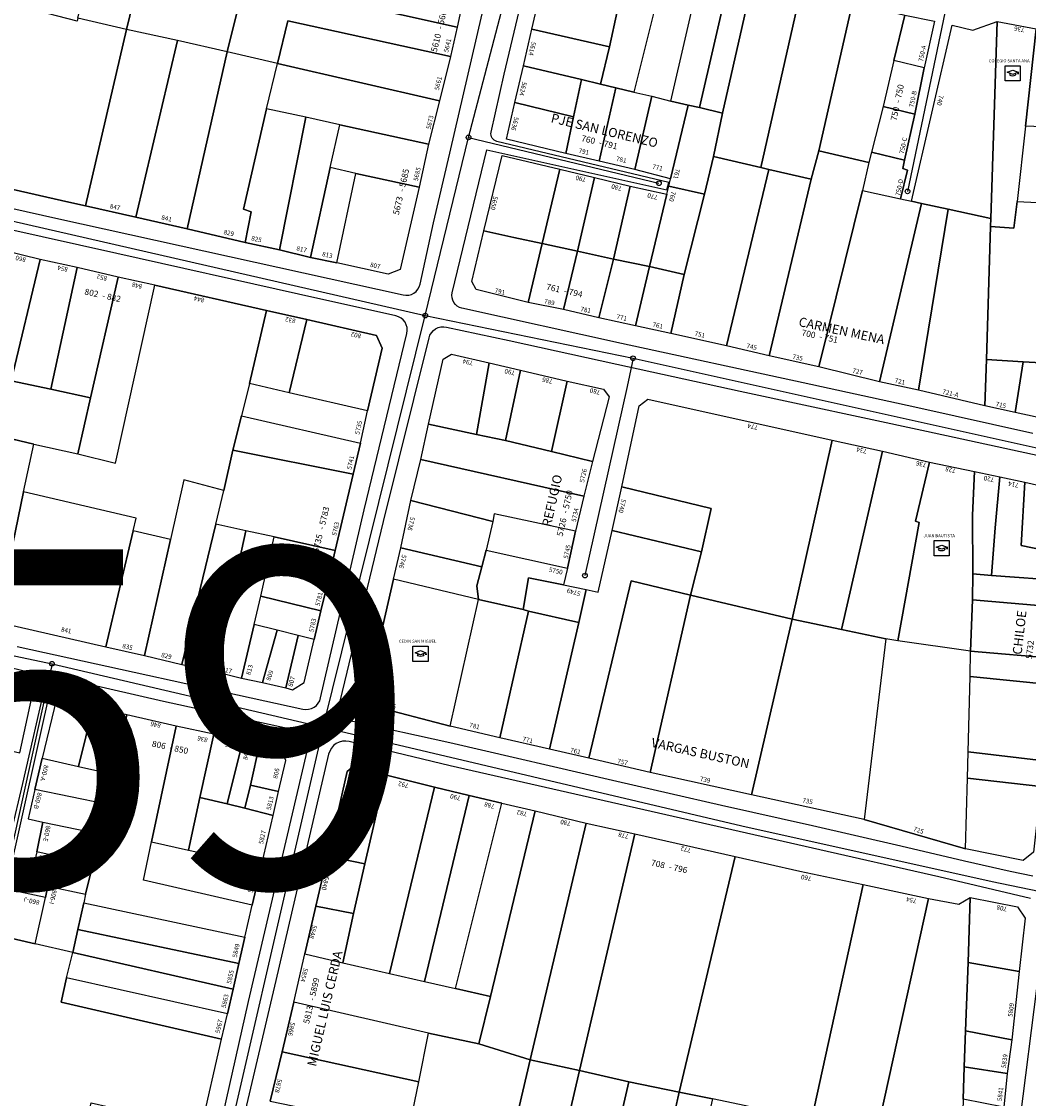
# Model space of a CAD drawing. Extents: x 343203 to 350546, y 6289600 to 6297187.
# Drawn here: x 346759 to 347087, y 6290991 to 6291342 of the extents above; entities that cross this region are included whole.
import ezdxf

# ---------------------------------------------------------------- set-up
doc = ezdxf.new("R2010")
doc.units = 0
doc.header["$MEASUREMENT"] = 0
doc.layers.get('0').update_dxf_attribs({"linetype": 'CONTINUOUS'})
for name, color, linetype in [('1010', 7, 'CONTINUOUS'), ('1400', 7, 'CONTINUOUS'), ('1500', 7, 'CONTINUOUS'), ('2000', 7, 'CONTINUOUS'), ('2510', 7, 'CONTINUOUS'), ('LIMITE_PREDIAL', 7, 'CONTINUOUS')]:
    doc.layers.add(name, color=color, linetype=linetype)

msp = doc.modelspace()

# ---------------------------------------------------------------- linework, layer by layer
at = {"color": 10}
for points in [[(346904.51, 6291304.34), (346924.65, 6291381.61)], [(347061.23, 6291352.38), (347047.61, 6291286.75)], [(346890.42, 6291246.26), (346904.51, 6291304.34)], [(346904.51, 6291304.34), (346966.58, 6291289.4)], [(346684.4, 6291293.5), (346890.42, 6291246.26)], [(346857.15, 6291112.08), (346890.42, 6291246.26)], [(346890.42, 6291246.26), (346958.15, 6291232.32)], [(346958.15, 6291232.32), (346956.23, 6291223.12), (346942.44, 6291161.44)], [(346958.15, 6291232.32), (347112.71, 6291198.05)], [(346722.82, 6291142.4), (346768.73, 6291132.71)], [(346768.73, 6291132.71), (346753.33, 6291062.46)], [(346768.73, 6291132.71), (346857.15, 6291112.08)], [(346857.15, 6291112.08), (346817.06, 6290938.13)], [(346857.15, 6291112.08), (346993.56, 6291079.85), (347075.23, 6291061.67), (347096.72, 6291057.25)]]:
    msp.add_lwpolyline(points, dxfattribs=at)
at = {"color": 4}
for points in [[(347079.41, 6291322.76), (347079.41, 6291327.71), (347084.35, 6291327.71), (347084.35, 6291322.76), (347079.41, 6291322.76)], [(347080.11, 6291325.59), (347081.91, 6291326.27), (347083.64, 6291325.58), (347081.91, 6291324.9), (347080.11, 6291325.58)], [(347081.09, 6291325.21), (347080.79, 6291324.72)], [(347082.73, 6291325.22), (347082.91, 6291324.72)], [(347083.64, 6291325.58), (347083.5, 6291324.92)], [(347083.64, 6291325.58), (347083.53, 6291324.92)], [(347083.64, 6291325.58), (347083.55, 6291324.92)], [(347083.64, 6291325.58), (347083.6, 6291324.92)], [(347083.64, 6291325.58), (347083.63, 6291324.92)], [(347083.64, 6291325.58), (347083.66, 6291324.92)], [(347083.64, 6291325.58), (347083.71, 6291324.92)], [(347056.25, 6291167.91), (347056.25, 6291172.86), (347061.19, 6291172.86), (347061.19, 6291167.91), (347056.25, 6291167.91)], [(347056.95, 6291170.74), (347058.75, 6291171.42), (347060.48, 6291170.73), (347058.75, 6291170.05), (347056.95, 6291170.73)], [(347057.93, 6291170.36), (347057.63, 6291169.87)], [(347059.57, 6291170.37), (347059.75, 6291169.87)], [(347060.48, 6291170.73), (347060.34, 6291170.07)], [(347060.48, 6291170.73), (347060.37, 6291170.07)], [(347060.48, 6291170.73), (347060.39, 6291170.07)], [(347060.48, 6291170.73), (347060.44, 6291170.07)], [(347060.48, 6291170.73), (347060.47, 6291170.07)], [(347060.48, 6291170.73), (347060.5, 6291170.07)], [(347060.48, 6291170.73), (347060.55, 6291170.07)], [(346886.39, 6291133.48), (346886.39, 6291138.43), (346891.33, 6291138.43), (346891.33, 6291133.48), (346886.39, 6291133.48)], [(346887.09, 6291136.31), (346888.89, 6291136.99), (346890.62, 6291136.3), (346888.89, 6291135.62), (346887.09, 6291136.3)], [(346888.07, 6291135.93), (346887.77, 6291135.44)], [(346889.71, 6291135.94), (346889.89, 6291135.44)], [(346890.62, 6291136.3), (346890.48, 6291135.64)], [(346890.62, 6291136.3), (346890.51, 6291135.64)], [(346890.62, 6291136.3), (346890.53, 6291135.64)], [(346890.62, 6291136.3), (346890.58, 6291135.64)], [(346890.62, 6291136.3), (346890.61, 6291135.64)], [(346890.62, 6291136.3), (346890.64, 6291135.64)], [(346890.62, 6291136.3), (346890.69, 6291135.64)]]:
    msp.add_lwpolyline(points, dxfattribs=at)
msp.add_circle((347047.61, 6291286.76), 0.759)
for centre in [(347081.86, 6291326.79), (347058.7, 6291171.94), (346888.84, 6291137.51)]:
    msp.add_arc(centre, 2.33, 242.6955, 296.9155, dxfattribs=at)
at = {"layer": '1400', "color": 2}
for points in [[(347105.34, 6291209.7), (347082.74, 6291214.6), (347072.84, 6291216.8), (347051.14, 6291221.9), (347038.44, 6291224.6), (347018.64, 6291229.5), (347002.54, 6291233.1), (346988.64, 6291236.4), (346970.44, 6291240.4), (346958.94, 6291242.9), (346946.94, 6291245.5), (346935.44, 6291248.2), (346923.94, 6291250.5), (346906.94, 6291254.7), (346905.54, 6291257.4), (346909.44, 6291273.9), (346915.44, 6291298.4), (346934.24, 6291294), (346945.54, 6291291.3), (346957.24, 6291288.5), (346969.14, 6291285.8), (346969.84, 6291288.5), (346970.34, 6291290.8), (346958.74, 6291293.9), (346947.04, 6291296.6), (346936.24, 6291299.1), (346916.84, 6291303.8), (346919.64, 6291315.7), (346922.44, 6291327.7), (346925.14, 6291339.6), (346927.84, 6291351.4)], [(346902.9, 6291350), (346900.8, 6291340.3), (346898.6, 6291330.7), (346895, 6291316.3)], [(346895, 6291316.3), (346891.5, 6291302.1), (346888.4, 6291288.1), (346882.2, 6291261.3), (346878.3, 6291259.7), (346861.6, 6291263.4), (346853, 6291265.2), (346842.9, 6291267.7), (346831.7, 6291270.1), (346812.8, 6291274.5), (346796, 6291278.3), (346779.7, 6291282), (346774.2, 6291283.2), (346696.7, 6291300.8), (346700.7, 6291320.7), (346704.7, 6291340.9), (346705.2, 6291344.2)], [(347056.44, 6291342.2), (347053.04, 6291327), (347049.94, 6291311.9), (347046.64, 6291296.9), (347046.04, 6291294.2), (347047.64, 6291293.7), (347045.34, 6291284.3), (347048.94, 6291283.6), (347062.14, 6291340.9), (347068.94, 6291339.3), (347076.84, 6291342.1), (347089.54, 6291339.8)], [(346750.6, 6291146.35), (346786.3, 6291138.25), (346798.9, 6291135.35), (346811.1, 6291132.45), (346821.9, 6291130.15), (346830.5, 6291128.05), (346837.3, 6291126.55), (346845, 6291124.85), (346847.1, 6291124.25), (346850.9, 6291126.55), (346854.2, 6291140.65), (346856.4, 6291149.95), (346858.7, 6291159.65), (346861, 6291169.65), (346866.9, 6291194.55), (346869.3, 6291204.65), (346871.6, 6291215.15), (346876.4, 6291235.65), (346874.5, 6291239.75), (346851.8, 6291244.95), (346838.7, 6291247.85), (346802.3, 6291256.15), (346790.3, 6291258.75), (346776.9, 6291261.95), (346764.9, 6291264.55), (346752.9, 6291267.45)], [(347088.7, 6291071.3), (347085.3, 6291068.5), (347066.5, 6291072.4), (347033.5, 6291081.9), (346996.7, 6291090), (346963.7, 6291097.3), (346943.7, 6291101.9), (346930.9, 6291104.9), (346914.7, 6291108.5), (346898.5, 6291112.4), (346872.8, 6291119.1), (346871.4, 6291122.2), (346880, 6291160.3), (346882.4, 6291170.5), (346885.7, 6291186), (346889, 6291199.3), (346891.5, 6291210.8), (346896.2, 6291232), (346898.9, 6291233.7), (346911.2, 6291230.8), (346921.4, 6291228.4), (346936.7, 6291224.9), (346948.5, 6291222.3), (346950.3, 6291219.8), (346944.9, 6291198.7), (346942.1, 6291187.4), (346939.4, 6291175.9), (346936.8, 6291163.9), (346935.5, 6291158.4), (346942.9, 6291156.9), (346946.8, 6291156.1), (346951.3, 6291176.2), (346954.5, 6291190.4), (346960.1, 6291216.8), (346962.9, 6291219), (347023, 6291205.6), (347039.4, 6291202), (347054.8, 6291198.5), (347069.4, 6291195.4), (347077.7, 6291193.7), (347085.8, 6291191.9), (347094, 6291190.1)], [(346758.2, 6291103.7), (346762.2, 6291121.7), (346761.4, 6291123.3), (346752.8, 6291125.3)], [(346817.4, 6290981.2), (346824, 6291010.3), (346825.9, 6291018.6), (346827.8, 6291026.6), (346829.6, 6291035), (346831.6, 6291043.6), (346834, 6291054), (346837, 6291066.9), (346840.8, 6291083.2), (346842.6, 6291091), (346844.9, 6291101.2), (346843.3, 6291104.9), (346836.4, 6291106.4), (346830.9, 6291107.6), (346821.5, 6291109.7), (346809.2, 6291112.4), (346793.1, 6291116.1), (346782.1, 6291118.6), (346770.2, 6291121.3), (346765.5, 6291101.9), (346763.1, 6291091.7), (346761, 6291082.1), (346765.7, 6291081), (346763.8, 6291071.4), (346761.5, 6291061.4), (346767.4, 6291060.2), (346766.6, 6291056.5), (346754.3, 6291059.1)], [(346839.8, 6290990.1), (346843.7, 6291006.2), (346847.6, 6291022.4), (346851.1, 6291038.1), (346854.7, 6291053.7), (346858.5, 6291070), (346861.9, 6291084.1), (346864.9, 6291097.6), (346866.9, 6291099.2), (346877.3, 6291096.5)], [(346877.3, 6291096.5), (346893.4, 6291092.5), (346904.7, 6291089.8), (346915.4, 6291087.2), (346926.2, 6291084.8), (346942.9, 6291080.7), (346958.7, 6291077.2), (346991.4, 6291069.9), (347012.5, 6291065.1), (347033.1, 6291060.7), (347054.4, 6291056.2), (347064.3, 6291054.3), (347068, 6291056.5), (347083.5, 6291053.4), (347086, 6291049.8), (347084, 6291032.4), (347081.6, 6291010.1), (347080.1, 6290999.1), (347079, 6290988.1)]]:
    msp.add_lwpolyline(points, dxfattribs=at)
at = {"layer": '1500'}
for centre in [(346904.5, 6291304.34), (346966.57, 6291289.4), (346890.41, 6291246.26), (346958.14, 6291232.32), (346942.44, 6291161.45), (346768.72, 6291132.71), (346857.14, 6291112.08)]:
    msp.add_circle(centre, 0.759, dxfattribs=at)
at = {"layer": '2000', "color": 1}
for points in [[(346713.08, 6291396.76), (346699.14, 6291340.53), (346689.67, 6291301.32), (346689.54, 6291300.33), (346689.6, 6291299.34), (346689.85, 6291298.38), (346690.29, 6291297.49), (346690.9, 6291296.7), (346691.65, 6291296.04), (346692.51, 6291295.55), (346693.45, 6291295.24), (346769.99, 6291277.98), (346883.21, 6291252.97), (346884.11, 6291252.86), (346885, 6291252.93), (346885.87, 6291253.17), (346886.68, 6291253.58), (346887.38, 6291254.14), (346887.97, 6291254.83), (346888.41, 6291255.62), (346888.69, 6291256.47), (346893.03, 6291276.46), (346898.43, 6291299.17)], [(346898.43, 6291299.17), (346916.06, 6291375.17)], [(346954.32, 6291237.1), (346902.34, 6291248.67), (346901.56, 6291248.92), (346900.85, 6291249.32), (346900.23, 6291249.86), (346899.73, 6291250.51), (346899.37, 6291251.24), (346899.16, 6291252.03), (346899.11, 6291252.85), (346899.22, 6291253.66), (346910.47, 6291300.31), (346910.47, 6291300.32), (346910.48, 6291300.32), (346910.48, 6291300.33), (346910.49, 6291300.33), (346910.49, 6291300.34), (346910.5, 6291300.34), (346910.51, 6291300.34), (346969.13, 6291287.28), (346969.76, 6291289.68), (346913.75, 6291303.02), (346913.29, 6291303.18), (346912.86, 6291303.42), (346912.49, 6291303.75), (346912.19, 6291304.14), (346911.97, 6291304.58), (346911.84, 6291305.06), (346911.81, 6291305.55), (346911.87, 6291306.03), (346916.12, 6291324.93), (346927.41, 6291372.54)], [(346789.89, 6291266.48), (346691.46, 6291288.43)], [(346757.41, 6291138.33), (346850.47, 6291117.89), (346851.42, 6291117.77), (346852.37, 6291117.85), (346853.29, 6291118.1), (346854.14, 6291118.53), (346854.9, 6291119.12), (346855.52, 6291119.84), (346856, 6291120.67), (346856.3, 6291121.57), (346870.45, 6291182.88), (346884.38, 6291240.45), (346884.51, 6291241.38), (346884.45, 6291242.31), (346884.21, 6291243.22), (346883.8, 6291244.06), (346883.22, 6291244.81), (346882.51, 6291245.42), (346881.69, 6291245.89), (346880.8, 6291246.18), (346849.03, 6291253.2), (346789.89, 6291266.48)], [(347088.44, 6291063.43), (347081.07, 6291064.92), (347066.22, 6291068.31), (347045.39, 6291073.18), (347016.63, 6291079.85), (346986.92, 6291086.5), (346952.85, 6291094.36), (346898.43, 6291106.88), (346866.79, 6291113.93), (346865.77, 6291114.27), (346864.83, 6291114.8), (346864.02, 6291115.51), (346863.36, 6291116.36), (346862.88, 6291117.33), (346862.61, 6291118.37), (346862.54, 6291119.44), (346862.69, 6291120.51), (346876.77, 6291179.15), (346891.62, 6291238.95), (346891.93, 6291239.83), (346892.41, 6291240.63), (346893.03, 6291241.33), (346893.77, 6291241.9), (346894.6, 6291242.31), (346895.5, 6291242.56), (346896.43, 6291242.63), (346897.36, 6291242.52), (346917.7, 6291238.09)], [(346917.7, 6291238.09), (346952.83, 6291230.38), (346993.02, 6291221.59), (347053.8, 6291208.56), (347104.9, 6291197.52)], [(347088.46, 6291207.8), (347050.03, 6291216.37), (347013.57, 6291224.31), (346954.32, 6291237.1)], [(346751.5, 6291061.46), (346759.22, 6291093.65), (346766.92, 6291127.33), (346766.94, 6291127.56), (346766.93, 6291127.78), (346766.87, 6291128.01), (346766.77, 6291128.21), (346766.63, 6291128.39), (346766.46, 6291128.54), (346766.26, 6291128.66), (346766.04, 6291128.73), (346739.24, 6291135.17)], [(346821.42, 6290971.79), (346832.74, 6291022.59), (346852, 6291104.61), (346852.14, 6291105.66), (346852.07, 6291106.71), (346851.79, 6291107.74), (346851.32, 6291108.68), (346850.67, 6291109.52), (346849.87, 6291110.21), (346848.94, 6291110.73), (346847.94, 6291111.06), (346805.11, 6291120.38), (346770.05, 6291128.42), (346769.87, 6291128.44), (346769.68, 6291128.43), (346769.5, 6291128.38), (346769.33, 6291128.3), (346769.19, 6291128.18), (346769.06, 6291128.04), (346768.97, 6291127.88), (346768.91, 6291127.7), (346754.01, 6291060.88)], [(347087.68, 6291056.13), (347057.83, 6291063.26), (347016.6, 6291072.59), (346898.53, 6291099.44), (346865.6, 6291107.35), (346864.52, 6291107.5), (346863.42, 6291107.44), (346862.37, 6291107.16), (346861.38, 6291106.68), (346860.51, 6291106.02), (346859.79, 6291105.2), (346859.24, 6291104.25), (346858.89, 6291103.22), (346841.64, 6291029.45), (346822.27, 6290946.68)], [(346898.53, 6290923.01), (346925.85, 6290916.83), (346966.77, 6290907.18), (347062.86, 6290884.47), (347063.44, 6290884.36), (347064.02, 6290884.31), (347064.62, 6290884.32), (347065.2, 6290884.4), (347065.78, 6290884.52), (347066.34, 6290884.71), (347066.88, 6290884.95), (347067.39, 6290885.25), (347070.17, 6290887.04), (347070.64, 6290887.38), (347071.07, 6290887.77), (347071.46, 6290888.21), (347071.79, 6290888.69), (347072.08, 6290889.2), (347072.3, 6290889.74), (347072.47, 6290890.3), (347072.57, 6290890.87), (347074.48, 6290906.34), (347081.65, 6290962.56), (347092.55, 6291049.09)]]:
    msp.add_lwpolyline(points, dxfattribs=at)
at = {"layer": 'LIMITE_PREDIAL', "color": 4}
for points in [[(346807, 6291397.1), (346793, 6291339.5), (346777.2, 6291343.2), (346790.4, 6291400.7), (346807, 6291397.1)], [(346840.1, 6291389.6), (346825.8, 6291332.2), (346809.6, 6291335.9), (346793, 6291339.5), (346807, 6291397.1), (346840.1, 6291389.6)], [(346898.6, 6291330.7), (346845.6, 6291342.4), (346842.2, 6291328.4), (346825.8, 6291332.2), (346840.1, 6291389.6), (346871.7, 6291382.3), (346864.5, 6291348.3), (346900.8, 6291340.3), (346898.6, 6291330.7)], [(346900.8, 6291340.3), (346864.5, 6291348.3), (346871.7, 6291382.3), (346890.7, 6291378), (346887.1, 6291363.7), (346884.8, 6291354.1), (346902.9, 6291350), (346900.8, 6291340.3)], [(346779.7, 6291282), (346793, 6291339.5), (346777.2, 6291343.2), (346776.9, 6291342.2), (346761, 6291346.4), (346764.4, 6291361.2), (346747.9, 6291364.9), (346739.7, 6291366.6), (346731.3, 6291368.5), (346715.1, 6291372.2), (346711.1, 6291373), (346709.3, 6291364.6), (346708.3, 6291359.6), (346707, 6291352.6), (346705.2, 6291344.2), (346704.7, 6291340.9), (346700.7, 6291320.7), (346696.7, 6291300.8), (346774.2, 6291283.2), (346779.7, 6291282)], [(346969.14, 6291362.3), (346958.34, 6291319.1), (346952.54, 6291320.5), (346947.54, 6291321.7), (346950.44, 6291333.9), (346952.94, 6291345.4), (346957.34, 6291364.9), (346969.14, 6291362.3)], [(346969.14, 6291362.3), (346958.34, 6291319.1), (346964.24, 6291317.8), (346970.44, 6291316.2), (346980.44, 6291359.5), (346969.14, 6291362.3)], [(346989.84, 6291357.5), (346979.74, 6291314.1), (346976.14, 6291314.9), (346970.44, 6291316.2), (346980.44, 6291359.5), (346989.84, 6291357.5)], [(346997.14, 6291356), (346987.34, 6291312.3), (346979.74, 6291314.1), (346989.84, 6291357.5), (346997.14, 6291356)], [(347012.84, 6291352.2), (346999.74, 6291294.5), (346984.34, 6291298.1), (346987.34, 6291312.3), (346997.14, 6291356), (347012.84, 6291352.2)], [(346927.84, 6291351.4), (346939.04, 6291348.7), (346952.94, 6291345.4), (346950.44, 6291333.9), (346925.14, 6291339.6), (346927.84, 6291351.4)], [(347029.64, 6291348.2), (347018.64, 6291300), (347016.24, 6291290.7), (347002.44, 6291293.9), (346999.74, 6291294.5), (347012.84, 6291352.2), (347029.64, 6291348.2)], [(347046.74, 6291344.2), (347043.14, 6291329.4), (347039.64, 6291314.4), (347035.84, 6291299.5), (347035.04, 6291296.2), (347018.64, 6291300), (347029.64, 6291348.2), (347046.74, 6291344.2)], [(347056.44, 6291342.2), (347053.04, 6291327), (347043.14, 6291329.4), (347046.74, 6291344.2), (347056.44, 6291342.2)], [(346895, 6291316.3), (346842.2, 6291328.4), (346845.6, 6291342.4), (346898.6, 6291330.7), (346895, 6291316.3)], [(347076.84, 6291342.1), (347074.74, 6291277.9), (347060.84, 6291280.9), (347052.14, 6291282.8), (347048.94, 6291283.6), (347062.14, 6291340.9), (347068.94, 6291339.3), (347076.84, 6291342.1)], [(347089.54, 6291339.8), (347086.04, 6291308), (347083.34, 6291283.4), (347082.24, 6291274.7), (347074.64, 6291275.3), (347074.74, 6291277.9), (347076.84, 6291342.1), (347089.54, 6291339.8)], [(346796, 6291278.3), (346809.6, 6291335.9), (346793, 6291339.5), (346779.7, 6291282), (346796, 6291278.3)], [(346925.14, 6291339.6), (346950.44, 6291333.9), (346947.54, 6291321.7), (346941.34, 6291323.2), (346922.44, 6291327.7), (346925.14, 6291339.6)], [(347097.84, 6291338.3), (347095.44, 6291317.3), (347094.34, 6291307.7), (347086.04, 6291308), (347089.54, 6291339.8), (347097.84, 6291338.3)], [(346812.8, 6291274.5), (346825.8, 6291332.2), (346809.6, 6291335.9), (346796, 6291278.3), (346812.8, 6291274.5)], [(346831.7, 6291270.1), (346833.7, 6291280.1), (346831.1, 6291280.9), (346838.7, 6291313.7), (346842.2, 6291328.4), (346825.8, 6291332.2), (346812.8, 6291274.5), (346831.7, 6291270.1)], [(346891.5, 6291302.1), (346862.5, 6291308.5), (346851.5, 6291310.9), (346838.7, 6291313.7), (346842.2, 6291328.4), (346895, 6291316.3), (346891.5, 6291302.1)], [(346922.44, 6291327.7), (346941.34, 6291323.2), (346938.74, 6291311.1), (346919.64, 6291315.7), (346922.44, 6291327.7)], [(347053.04, 6291327), (347043.14, 6291329.4), (347039.64, 6291314.4), (347049.94, 6291311.9), (347053.04, 6291327)], [(346936.24, 6291299.1), (346938.74, 6291311.1), (346941.34, 6291323.2), (346947.54, 6291321.7), (346952.54, 6291320.5), (346947.04, 6291296.6), (346936.24, 6291299.1)], [(346947.04, 6291296.6), (346952.54, 6291320.5), (346958.34, 6291319.1), (346964.24, 6291317.8), (346958.74, 6291293.9), (346947.04, 6291296.6)], [(346958.74, 6291293.9), (346964.24, 6291317.8), (346970.44, 6291316.2), (346976.14, 6291314.9), (346970.34, 6291290.8), (346958.74, 6291293.9)], [(346842.9, 6291267.7), (346851.5, 6291310.9), (346838.7, 6291313.7), (346831.1, 6291280.9), (346833.7, 6291280.1), (346831.7, 6291270.1), (346842.9, 6291267.7)], [(346919.64, 6291315.7), (346938.74, 6291311.1), (346936.24, 6291299.1), (346916.84, 6291303.8), (346919.64, 6291315.7)], [(346969.84, 6291288.5), (346970.34, 6291290.8), (346976.14, 6291314.9), (346979.74, 6291314.1), (346987.34, 6291312.3), (346984.34, 6291298.1), (346981.44, 6291285.8), (346969.84, 6291288.5)], [(347049.94, 6291311.9), (347039.64, 6291314.4), (347035.84, 6291299.5), (347046.64, 6291296.9), (347049.94, 6291311.9)], [(346853, 6291265.2), (346859.4, 6291294.5), (346862.5, 6291308.5), (346851.5, 6291310.9), (346842.9, 6291267.7), (346853, 6291265.2)], [(346888.4, 6291288.1), (346867.8, 6291292.6), (346859.4, 6291294.5), (346862.5, 6291308.5), (346891.5, 6291302.1), (346888.4, 6291288.1)], [(347119.54, 6291306.3), (347094.34, 6291307.7), (347086.04, 6291308), (347083.34, 6291283.4), (347116.64, 6291281.8), (347119.54, 6291306.3)], [(346934.24, 6291294), (346928.54, 6291269.8), (346919.24, 6291271.7), (346909.44, 6291273.9), (346915.44, 6291298.4), (346934.24, 6291294)], [(347002.54, 6291233.1), (347016.24, 6291290.7), (347018.64, 6291300), (347035.04, 6291296.2), (347032.94, 6291287), (347018.64, 6291229.5), (347002.54, 6291233.1)], [(347046.64, 6291296.9), (347035.84, 6291299.5), (347035.04, 6291296.2), (347032.94, 6291287), (347045.34, 6291284.3), (347047.64, 6291293.7), (347046.04, 6291294.2), (347046.64, 6291296.9)], [(346970.44, 6291240.4), (346974.84, 6291259.6), (346981.44, 6291285.8), (346984.34, 6291298.1), (346999.74, 6291294.5), (347002.44, 6291293.9), (346988.64, 6291236.4), (346970.44, 6291240.4)], [(346861.6, 6291263.4), (346867.8, 6291292.6), (346859.4, 6291294.5), (346853, 6291265.2), (346861.6, 6291263.4)], [(346861.6, 6291263.4), (346867.8, 6291292.6), (346888.4, 6291288.1), (346882.2, 6291261.3), (346878.3, 6291259.7), (346861.6, 6291263.4)], [(346945.54, 6291291.3), (346940.04, 6291267.3), (346928.54, 6291269.8), (346934.24, 6291294), (346945.54, 6291291.3)], [(346957.24, 6291288.5), (346951.74, 6291264.6), (346940.04, 6291267.3), (346945.54, 6291291.3), (346957.24, 6291288.5)], [(346988.64, 6291236.4), (347002.44, 6291293.9), (347016.24, 6291290.7), (347002.54, 6291233.1), (346988.64, 6291236.4)], [(346969.14, 6291285.8), (346963.44, 6291262.2), (346951.74, 6291264.6), (346957.24, 6291288.5), (346969.14, 6291285.8)], [(346969.84, 6291288.5), (346981.44, 6291285.8), (346974.84, 6291259.6), (346963.44, 6291262.2), (346969.14, 6291285.8), (346969.84, 6291288.5)], [(347018.64, 6291229.5), (347032.94, 6291287), (347045.34, 6291284.3), (347048.94, 6291283.6), (347052.14, 6291282.8), (347038.44, 6291224.6), (347018.64, 6291229.5)], [(346679.3, 6291235.95), (346717.8, 6291226.75), (346715.4, 6291216.15), (346715, 6291215.15), (346726.6, 6291212.45), (346739.2, 6291209.75), (346750.9, 6291207.15), (346762.8, 6291204.35), (346777.2, 6291201.15), (346781.3, 6291219.45), (346768.3, 6291222.25), (346755.4, 6291224.95), (346750.3, 6291225.95), (346750.3, 6291227.35), (346743.8, 6291229.05), (346750.2, 6291256.05), (346752.2, 6291264.65), (346752.9, 6291267.45), (346692.7, 6291281.15), (346689.6, 6291279.15), (346679.3, 6291235.95)], [(347038.44, 6291224.6), (347052.14, 6291282.8), (347060.84, 6291280.9), (347051.14, 6291221.9), (347038.44, 6291224.6)], [(347051.14, 6291221.9), (347060.84, 6291280.9), (347074.74, 6291277.9), (347074.64, 6291275.3), (347073.34, 6291231.9), (347072.84, 6291216.8), (347051.14, 6291221.9)], [(347110.54, 6291229.8), (347085.34, 6291231.2), (347073.34, 6291231.9), (347074.64, 6291275.3), (347082.24, 6291274.7), (347083.34, 6291283.4), (347116.64, 6291281.8), (347110.54, 6291229.8)], [(346909.44, 6291273.9), (346919.24, 6291271.7), (346928.54, 6291269.8), (346923.94, 6291250.5), (346906.94, 6291254.7), (346905.54, 6291257.4), (346909.44, 6291273.9)], [(346752.9, 6291267.45), (346752.2, 6291264.65), (346750.2, 6291256.05), (346743.8, 6291229.05), (346750.3, 6291227.35), (346750.3, 6291225.95), (346755.4, 6291224.95), (346764.9, 6291264.55), (346752.9, 6291267.45)], [(346923.94, 6291250.5), (346928.54, 6291269.8), (346940.04, 6291267.3), (346935.44, 6291248.2), (346923.94, 6291250.5)], [(346935.44, 6291248.2), (346940.04, 6291267.3), (346951.74, 6291264.6), (346946.94, 6291245.5), (346935.44, 6291248.2)], [(346764.9, 6291264.55), (346755.4, 6291224.95), (346768.3, 6291222.25), (346776.9, 6291261.95), (346764.9, 6291264.55)], [(346946.94, 6291245.5), (346951.74, 6291264.6), (346963.44, 6291262.2), (346958.94, 6291242.9), (346946.94, 6291245.5)], [(346776.9, 6291261.95), (346768.3, 6291222.25), (346781.3, 6291219.45), (346790.3, 6291258.75), (346776.9, 6291261.95)], [(346958.94, 6291242.9), (346963.44, 6291262.2), (346974.84, 6291259.6), (346970.44, 6291240.4), (346958.94, 6291242.9)], [(346838.7, 6291247.85), (346833.1, 6291224.05), (346830.5, 6291213.55), (346827.7, 6291202.35), (346824.7, 6291189.25), (346811.7, 6291192.65), (346807.3, 6291173.25), (346795.2, 6291176.05), (346796.2, 6291180.15), (346759.4, 6291188.75), (346762.8, 6291204.35), (346777.2, 6291201.15), (346789.4, 6291198.15), (346802.3, 6291256.15), (346838.7, 6291247.85)], [(346790.3, 6291258.75), (346781.3, 6291219.45), (346777.2, 6291201.15), (346789.4, 6291198.15), (346802.3, 6291256.15), (346790.3, 6291258.75)], [(346851.8, 6291244.95), (346846, 6291221.05), (346833.1, 6291224.05), (346838.7, 6291247.85), (346851.8, 6291244.95)], [(346871.6, 6291215.15), (346846, 6291221.05), (346851.8, 6291244.95), (346874.5, 6291239.75), (346876.4, 6291235.65), (346871.6, 6291215.15)], [(346911.2, 6291230.8), (346907.1, 6291207.5), (346891.5, 6291210.8), (346896.2, 6291232), (346898.9, 6291233.7), (346911.2, 6291230.8)], [(347072.84, 6291216.8), (347073.34, 6291231.9), (347085.34, 6291231.2), (347082.74, 6291214.6), (347072.84, 6291216.8)], [(346916.6, 6291205.5), (346907.1, 6291207.5), (346911.2, 6291230.8), (346921.4, 6291228.4), (346916.6, 6291205.5)], [(346931.5, 6291201.9), (346916.6, 6291205.5), (346921.4, 6291228.4), (346936.7, 6291224.9), (346931.5, 6291201.9)], [(347082.74, 6291214.6), (347085.34, 6291231.2), (347110.54, 6291229.8), (347108.54, 6291212.5), (347105.34, 6291209.7), (347082.74, 6291214.6)], [(346944.9, 6291198.7), (346931.5, 6291201.9), (346936.7, 6291224.9), (346948.5, 6291222.3), (346950.3, 6291219.8), (346944.9, 6291198.7)], [(346871.6, 6291215.15), (346846, 6291221.05), (346833.1, 6291224.05), (346830.5, 6291213.55), (346869.3, 6291204.65), (346871.6, 6291215.15)], [(347023, 6291205.6), (347010, 6291147.3), (346976.9, 6291155.1), (346980.4, 6291169.2), (346983.6, 6291183.3), (346954.5, 6291190.4), (346960.1, 6291216.8), (346962.9, 6291219), (347023, 6291205.6)], [(346866.9, 6291194.55), (346827.7, 6291202.35), (346830.5, 6291213.55), (346869.3, 6291204.65), (346866.9, 6291194.55)], [(346891.5, 6291210.8), (346907.1, 6291207.5), (346916.6, 6291205.5), (346931.5, 6291201.9), (346944.9, 6291198.7), (346942.1, 6291187.4), (346889, 6291199.3), (346891.5, 6291210.8)], [(346750.6, 6291146.35), (346759.4, 6291188.75), (346762.8, 6291204.35), (346750.9, 6291207.15), (346738, 6291149.25), (346750.6, 6291146.35)], [(347023, 6291205.6), (347039.4, 6291202), (347026.1, 6291143.9), (347010, 6291147.3), (347023, 6291205.6)], [(346861, 6291169.65), (346841.2, 6291174.05), (346831.9, 6291176.05), (346822.1, 6291178.25), (346824.7, 6291189.25), (346827.7, 6291202.35), (346866.9, 6291194.55), (346861, 6291169.65)], [(347039.4, 6291202), (347054.8, 6291198.5), (347050.2, 6291179.2), (347051.4, 6291178.8), (347044.4, 6291140.2), (347040.5, 6291140.8), (347026.1, 6291143.9), (347039.4, 6291202)], [(346889, 6291199.3), (346942.1, 6291187.4), (346939.4, 6291175.9), (346912.9, 6291181.6), (346912.4, 6291179.1), (346885.7, 6291186), (346889, 6291199.3)], [(347054.8, 6291198.5), (347069.4, 6291195.4), (347068.8, 6291181.2), (347068.9, 6291162), (347068.8, 6291153.5), (347068.1, 6291136.8), (347044.4, 6291140.2), (347051.4, 6291178.8), (347050.2, 6291179.2), (347054.8, 6291198.5)], [(347069.4, 6291195.4), (347077.7, 6291193.7), (347076.2, 6291177), (347075, 6291161.5), (347068.9, 6291162), (347068.8, 6291181.2), (347069.4, 6291195.4)], [(347077.7, 6291193.7), (347085.8, 6291191.9), (347084.6, 6291171.3), (347092, 6291169.7), (347099.9, 6291167.3), (347099, 6291159.7), (347075, 6291161.5), (347076.2, 6291177), (347077.7, 6291193.7)], [(346811.1, 6291132.45), (346822.1, 6291178.25), (346824.7, 6291189.25), (346811.7, 6291192.65), (346807.3, 6291173.25), (346798.9, 6291135.35), (346811.1, 6291132.45)], [(346951.3, 6291176.2), (346954.5, 6291190.4), (346983.6, 6291183.3), (346980.4, 6291169.2), (346951.3, 6291176.2)], [(347085.8, 6291191.9), (347094, 6291190.1), (347092, 6291169.7), (347084.6, 6291171.3), (347085.8, 6291191.9)], [(346786.3, 6291138.25), (346795.2, 6291176.05), (346796.2, 6291180.15), (346759.4, 6291188.75), (346750.6, 6291146.35), (346786.3, 6291138.25)], [(346885.7, 6291186), (346912.4, 6291179.1), (346910.3, 6291169.8), (346908.8, 6291164.3), (346882.4, 6291170.5), (346885.7, 6291186)], [(346936.8, 6291163.9), (346939.4, 6291175.9), (346912.9, 6291181.6), (346912.4, 6291179.1), (346910.3, 6291169.8), (346936.8, 6291163.9)], [(346798.9, 6291135.35), (346807.3, 6291173.25), (346795.2, 6291176.05), (346786.3, 6291138.25), (346798.9, 6291135.35)], [(346821.9, 6291130.15), (346831.9, 6291176.05), (346822.1, 6291178.25), (346811.1, 6291132.45), (346821.9, 6291130.15)], [(346830.5, 6291128.05), (346834.6, 6291145.55), (346836.8, 6291154.75), (346838.9, 6291163.95), (346841.2, 6291174.05), (346831.9, 6291176.05), (346821.9, 6291130.15), (346830.5, 6291128.05)], [(346951.3, 6291176.2), (346980.4, 6291169.2), (346976.9, 6291155.1), (346957.5, 6291159.7), (346943.7, 6291101.9), (346930.9, 6291104.9), (346940.5, 6291146.2), (346942.9, 6291156.9), (346946.8, 6291156.1), (346951.3, 6291176.2)], [(346858.7, 6291159.65), (346838.9, 6291163.95), (346841.2, 6291174.05), (346861, 6291169.65), (346858.7, 6291159.65)], [(346882.4, 6291170.5), (346908.8, 6291164.3), (346907.2, 6291158.1), (346907.8, 6291153.7), (346880, 6291160.3), (346882.4, 6291170.5)], [(346936.8, 6291163.9), (346935.5, 6291158.4), (346924, 6291160.7), (346922.3, 6291150.4), (346907.8, 6291153.7), (346907.2, 6291158.1), (346908.8, 6291164.3), (346910.3, 6291169.8), (346936.8, 6291163.9)], [(346856.4, 6291149.95), (346836.8, 6291154.75), (346838.9, 6291163.95), (346858.7, 6291159.65), (346856.4, 6291149.95)], [(347068.8, 6291153.5), (347068.9, 6291162), (347075, 6291161.5), (347099, 6291159.7), (347097.8, 6291151), (347068.8, 6291153.5)], [(346898.5, 6291112.4), (346907.8, 6291153.7), (346880, 6291160.3), (346871.4, 6291122.2), (346872.8, 6291119.1), (346898.5, 6291112.4)], [(346942.9, 6291156.9), (346940.5, 6291146.2), (346924.1, 6291149.9), (346922.3, 6291150.4), (346924, 6291160.7), (346935.5, 6291158.4), (346942.9, 6291156.9)], [(346963.7, 6291097.3), (346943.7, 6291101.9), (346957.5, 6291159.7), (346976.9, 6291155.1), (346963.7, 6291097.3)], [(346854.2, 6291140.65), (346849, 6291141.95), (346842.1, 6291143.65), (346834.6, 6291145.55), (346836.8, 6291154.75), (346856.4, 6291149.95), (346854.2, 6291140.65)], [(346996.7, 6291090), (346963.7, 6291097.3), (346976.9, 6291155.1), (347010, 6291147.3), (346996.7, 6291090)], [(346898.5, 6291112.4), (346907.8, 6291153.7), (346922.3, 6291150.4), (346924.1, 6291149.9), (346914.7, 6291108.5), (346898.5, 6291112.4)], [(347068.1, 6291136.8), (347068.8, 6291153.5), (347097.8, 6291151), (347096, 6291134.4), (347068.1, 6291136.8)], [(346930.9, 6291104.9), (346914.7, 6291108.5), (346924.1, 6291149.9), (346940.5, 6291146.2), (346930.9, 6291104.9)], [(347033.5, 6291081.9), (346996.7, 6291090), (347010, 6291147.3), (347026.1, 6291143.9), (347040.5, 6291140.8), (347033.5, 6291081.9)], [(346837.3, 6291126.55), (346842.1, 6291143.65), (346834.6, 6291145.55), (346830.5, 6291128.05), (346837.3, 6291126.55)], [(346845, 6291124.85), (346849, 6291141.95), (346842.1, 6291143.65), (346837.3, 6291126.55), (346845, 6291124.85)], [(346854.2, 6291140.65), (346849, 6291141.95), (346845, 6291124.85), (346847.1, 6291124.25), (346850.9, 6291126.55), (346854.2, 6291140.65)], [(347040.5, 6291140.8), (347033.5, 6291081.9), (347066.5, 6291072.4), (347067.1, 6291095.4), (347067.4, 6291104), (347068, 6291128.5), (347068.1, 6291136.8), (347044.4, 6291140.2), (347040.5, 6291140.8)], [(347068, 6291128.5), (347068.1, 6291136.8), (347096, 6291134.4), (347095, 6291125.8), (347068, 6291128.5)], [(347092.1, 6291101), (347067.4, 6291104), (347068, 6291128.5), (347095, 6291125.8), (347092.1, 6291101)], [(346752.8, 6291125.3), (346748.3, 6291105.9), (346758.2, 6291103.7), (346762.2, 6291121.7), (346761.4, 6291123.3), (346752.8, 6291125.3)], [(346770.2, 6291121.3), (346765.5, 6291101.9), (346777.4, 6291099.2), (346782.1, 6291118.6), (346770.2, 6291121.3)], [(346782.1, 6291118.6), (346777.4, 6291099.2), (346788.6, 6291096.7), (346793.1, 6291116.1), (346782.1, 6291118.6)], [(346793.1, 6291116.1), (346788.6, 6291096.7), (346786.4, 6291086.9), (346784.2, 6291077.2), (346782, 6291067.3), (346779.7, 6291057.6), (346779.1, 6291054.8), (346831.6, 6291043.6), (346834, 6291054), (346798.5, 6291062.1), (346801.2, 6291074.6), (346809.2, 6291112.4), (346793.1, 6291116.1)], [(346809.2, 6291112.4), (346801.2, 6291074.6), (346813.2, 6291071.9), (346816.9, 6291089.1), (346821.5, 6291109.7), (346809.2, 6291112.4)], [(346821.5, 6291109.7), (346816.9, 6291089.1), (346825.8, 6291087), (346830.9, 6291107.6), (346821.5, 6291109.7)], [(346830.9, 6291107.6), (346825.8, 6291087), (346831.6, 6291085.6), (346833.4, 6291093.1), (346836.4, 6291106.4), (346830.9, 6291107.6)], [(346836.4, 6291106.4), (346833.4, 6291093.1), (346842.6, 6291091), (346844.9, 6291101.2), (346843.3, 6291104.9), (346836.4, 6291106.4)], [(346765.5, 6291101.9), (346777.4, 6291099.2), (346788.6, 6291096.7), (346786.4, 6291086.9), (346763.1, 6291091.7), (346765.5, 6291101.9)], [(347067.1, 6291095.4), (347067.4, 6291104), (347092.1, 6291101), (347091.1, 6291092.7), (347067.1, 6291095.4)], [(346861.9, 6291084.1), (346873.8, 6291081.1), (346877.3, 6291096.5), (346866.9, 6291099.2), (346864.9, 6291097.6), (346861.9, 6291084.1)], [(346877.3, 6291096.5), (346873.8, 6291081.1), (346870.7, 6291067.5), (346867, 6291051.3), (346863.5, 6291035.2), (346878.7, 6291031.7), (346893.4, 6291092.5), (346877.3, 6291096.5)], [(347067.1, 6291095.4), (347091.1, 6291092.7), (347088.7, 6291071.3), (347085.3, 6291068.5), (347066.5, 6291072.4), (347067.1, 6291095.4)], [(346761, 6291082.1), (346765.7, 6291081), (346784.2, 6291077.2), (346786.4, 6291086.9), (346763.1, 6291091.7), (346761, 6291082.1)], [(346842.6, 6291091), (346833.4, 6291093.1), (346831.6, 6291085.6), (346840.8, 6291083.2), (346842.6, 6291091)], [(346893.4, 6291092.5), (346878.7, 6291031.7), (346890.2, 6291029.1), (346904.7, 6291089.8), (346893.4, 6291092.5)], [(346840.8, 6291083.2), (346831.6, 6291085.6), (346825.8, 6291087), (346816.9, 6291089.1), (346813.2, 6291071.9), (346837, 6291066.9), (346840.8, 6291083.2)], [(346904.7, 6291089.8), (346890.2, 6291029.1), (346900.3, 6291026.8), (346915.4, 6291087.2), (346904.7, 6291089.8)], [(346858.5, 6291070), (346870.7, 6291067.5), (346873.8, 6291081.1), (346861.9, 6291084.1), (346858.5, 6291070)], [(346915.4, 6291087.2), (346926.2, 6291084.8), (346911.7, 6291024.2), (346900.3, 6291026.8), (346915.4, 6291087.2)], [(346924.6, 6291003.6), (346907.9, 6291008.8), (346911.7, 6291024.2), (346926.2, 6291084.8), (346942.9, 6291080.7), (346924.6, 6291003.6)], [(346765.7, 6291081), (346784.2, 6291077.2), (346782, 6291067.3), (346763.8, 6291071.4), (346765.7, 6291081)], [(346942.9, 6291080.7), (346958.7, 6291077.2), (346940.7, 6291000.1), (346924.6, 6291003.6), (346942.9, 6291080.7)], [(346958.7, 6291077.2), (346991.4, 6291069.9), (346973.2, 6290993), (346956.8, 6290996.4), (346940.7, 6291000.1), (346958.7, 6291077.2)], [(346834, 6291054), (346798.5, 6291062.1), (346801.2, 6291074.6), (346813.2, 6291071.9), (346837, 6291066.9), (346834, 6291054)], [(346761.5, 6291061.4), (346767.4, 6291060.2), (346779.7, 6291057.6), (346782, 6291067.3), (346763.8, 6291071.4), (346761.5, 6291061.4)], [(346854.7, 6291053.7), (346867, 6291051.3), (346870.7, 6291067.5), (346858.5, 6291070), (346854.7, 6291053.7)], [(346991.4, 6291069.9), (347012.5, 6291065.1), (347033.1, 6291060.7), (347016.2, 6290983.4), (347006.4, 6290985.6), (346994.9, 6290988.5), (346984, 6290990.8), (346973.2, 6290993), (346991.4, 6291069.9)], [(346767.4, 6291060.2), (346779.7, 6291057.6), (346779.1, 6291054.8), (346777.1, 6291046.1), (346775.5, 6291038.5), (346763.2, 6291041.4), (346766.6, 6291056.5), (346767.4, 6291060.2)], [(347033.1, 6291060.7), (347054.4, 6291056.2), (347037.3, 6290978.2), (347022.5, 6290981.8), (347016.2, 6290983.4), (347033.1, 6291060.7)], [(346754.3, 6291059.1), (346751, 6291044.2), (346763.2, 6291041.4), (346766.6, 6291056.5), (346754.3, 6291059.1)], [(347004.6, 6290904.4), (347022.5, 6290981.8), (347037.3, 6290978.2), (347054.4, 6291056.2), (347064.3, 6291054.3), (347068, 6291056.5), (347067.4, 6291035.3), (347066.5, 6291013), (347066.1, 6291001.3), (347065.7, 6290990.7), (347065.4, 6290979.5), (347065.1, 6290966.2), (347064.8, 6290955.8), (347064.5, 6290944.9), (347064.3, 6290936.7), (347064.2, 6290928.1), (347063.9, 6290921.3), (347063.9, 6290913.7), (347063.2, 6290891.3), (347004.6, 6290904.4)], [(347068, 6291056.5), (347083.5, 6291053.4), (347086, 6291049.8), (347084, 6291032.4), (347067.4, 6291035.3), (347068, 6291056.5)], [(346829.6, 6291035), (346777.1, 6291046.1), (346779.1, 6291054.8), (346831.6, 6291043.6), (346829.6, 6291035)], [(346851.1, 6291038.1), (346863.5, 6291035.2), (346867, 6291051.3), (346854.7, 6291053.7), (346851.1, 6291038.1)], [(346774.2, 6290957.2), (346781.5, 6290989.5), (346793, 6290986.9), (346817.4, 6290981.2), (346824, 6291010.3), (346771.7, 6291022.4), (346773.5, 6291030.3), (346775.5, 6291038.5), (346763.2, 6291041.4), (346751, 6291044.2), (346736.1, 6291047.5), (346726.4, 6291049.7), (346723, 6291033.2), (346719.7, 6291019), (346708.6, 6290972), (346774.2, 6290957.2)], [(346827.8, 6291026.6), (346775.5, 6291038.5), (346777.1, 6291046.1), (346829.6, 6291035), (346827.8, 6291026.6)], [(346825.9, 6291018.6), (346773.5, 6291030.3), (346775.5, 6291038.5), (346827.8, 6291026.6), (346825.9, 6291018.6)], [(346851.1, 6291038.1), (346863.5, 6291035.2), (346878.7, 6291031.7), (346890.2, 6291029.1), (346900.3, 6291026.8), (346911.7, 6291024.2), (346907.9, 6291008.8), (346891.5, 6291012.3), (346847.6, 6291022.4), (346851.1, 6291038.1)], [(347081.6, 6291010.1), (347066.5, 6291013), (347067.4, 6291035.3), (347084, 6291032.4), (347081.6, 6291010.1)], [(346825.9, 6291018.6), (346773.5, 6291030.3), (346771.7, 6291022.4), (346824, 6291010.3), (346825.9, 6291018.6)], [(346843.7, 6291006.2), (346888.3, 6290996.4), (346891.5, 6291012.3), (346847.6, 6291022.4), (346843.7, 6291006.2)], [(346875.4, 6290934.3), (346885, 6290980.6), (346888.3, 6290996.4), (346891.5, 6291012.3), (346907.9, 6291008.8), (346924.6, 6291003.6), (346906.7, 6290926.9), (346875.4, 6290934.3)], [(347080.1, 6290999.1), (347066.1, 6291001.3), (347066.5, 6291013), (347081.6, 6291010.1), (347080.1, 6290999.1)], [(346839.8, 6290990.1), (346862, 6290985.5), (346874.3, 6290982.8), (346885, 6290980.6), (346888.3, 6290996.4), (346843.7, 6291006.2), (346839.8, 6290990.1)], [(346922.9, 6290923.2), (346906.7, 6290926.9), (346924.6, 6291003.6), (346940.7, 6291000.1), (346922.9, 6290923.2)], [(346939, 6290919.6), (346922.9, 6290923.2), (346940.7, 6291000.1), (346956.8, 6290996.4), (346939, 6290919.6)], [(347079, 6290988.1), (347065.7, 6290990.7), (347066.1, 6291001.3), (347080.1, 6290999.1), (347079, 6290988.1)], [(346956.8, 6290996.4), (346973.2, 6290993), (346966.4, 6290963.3), (346962.8, 6290947.4), (346959.6, 6290933.2), (346957.7, 6290924.4), (346955.7, 6290915.9), (346939, 6290919.6), (346956.8, 6290996.4)], [(346981.1, 6290978.2), (346979.1, 6290978.5), (346974.5, 6290979.6), (346970.2, 6290979.9), (346973.2, 6290993), (346984, 6290990.8), (346981.1, 6290978.2)]]:
    msp.add_lwpolyline(points, dxfattribs=at)

# ---------------------------------------------------------------- texts
at = {"color": 4}
for s, p in [('COLEGIO SANTA ANA', (347074.08, 6291328.82)), ('JUAN BAUTISTA', (347052.85, 6291173.97)), ('CEDIN SAN MIGUEL', (346881.79, 6291139.54))]:
    msp.add_text(s, height=1, dxfattribs=at).set_placement(p)
at = {"color": 10}
for s, height, rotation, p in [(' - 750', 2, 78.266, (347045.09, 6291314.84)), ('750', 2, 78.266, (347044.02, 6291309.65)), ('PJE SAN LORENZO', 3, 346.4676, (346931.14, 6291309.32)), ('CARMEN MENA', 3, 347.9, (347011.9, 6291242.86)), ('REFUGIO', 3, 77.4066, (346931.33, 6291177.15)), ('CHILOE', 3, 83.5372, (347084.78, 6291135.56)), ('VARGAS BUSTON', 3, 347.4416, (346963.86, 6291105.66)), ('MIGUEL LUIS CERDA', 3, 77.0055, (346854.78, 6291001.19))]:
    msp.add_text(s, height=height, rotation=rotation, dxfattribs=at).set_placement(p)
at = {"color": 3}
msp.add_text('1459', height=110, dxfattribs=at).set_placement((346555.38, 6291060))
at = {"color": 1}
msp.add_text('555,8', height=1.25, dxfattribs=at).set_placement((346856.08, 6291114.42))
at = {"layer": '1010', "color": 10}
for s, rotation, p in [(' - 5661', 76.0315, (346895.83, 6291338.9)), ('5610', 76.0315, (346894.13, 6291332.04)), ('760', 346.4676, (346941.1, 6291303.19)), (' - 791', 346.4676, (346946.26, 6291301.95)), (' - 5685', 77.0055, (346883.35, 6291285.84)), ('5673', 77.0055, (346881.76, 6291278.95)), ('761', 347.4989, (346929.69, 6291254.72)), ('802', 347.5562, (346779.18, 6291253.17)), (' - 882', 347.5562, (346784.37, 6291252.03)), (' - 794', 347.4989, (346934.87, 6291253.57)), ('700', 347.9, (347012.93, 6291239.77)), (' - 751', 347.9, (347018.12, 6291238.66)), (' - 5750', 77.4066, (346936.71, 6291180.99)), (' - 5783', 76.0888, (346857.23, 6291175.68)), ('5726', 77.4066, (346935.16, 6291174.09)), ('5735', 76.0888, (346855.53, 6291168.82)), ('5732', 83.5372, (347088.14, 6291134.21)), ('806', 347.9573, (346801.14, 6291105.75)), (' - 850', 347.9573, (346806.33, 6291104.64)), ('708', 347.4416, (346963.86, 6291066.94)), (' - 796', 347.4416, (346969.04, 6291065.79)), (' - 5899', 77.0055, (346854.1, 6291022.04)), ('5813', 77.0055, (346852.51, 6291015.15))]:
    msp.add_text(s, height=2, rotation=rotation, dxfattribs=at).set_placement(p)
at = {"layer": '2510', "color": 4}
for s, rotation, p in [('736', 169.9966, (347085.84, 6291340.08)), ('5641', 76.2607, (346897.84, 6291331.95)), ('5614', 256.9716, (346925.08, 6291335.64)), ('750-A', 78.3233, (347052.61, 6291328.98)), ('5661', 76.2607, (346894.82, 6291319.59)), ('5624', 256.9716, (346922.05, 6291322.57)), ('750-B', 78.3233, (347049.52, 6291314.05)), ('740', 257.4299, (347057.89, 6291318.23)), ('5673', 77.5785, (346892.16, 6291306.92)), ('5636', 256.9716, (346919.41, 6291311.17)), ('750-C', 78.3233, (347046.39, 6291298.89)), ('791', 347.7854, (346940.29, 6291299.35)), ('781', 347.7854, (346952.5, 6291296.71)), ('771', 347.7854, (346964.3, 6291294.15)), ('5685', 77.5785, (346887.99, 6291290)), ('790', 166.1578, (346942.93, 6291291.18)), ('761', 256.6851, (346972.05, 6291294.28)), ('780', 166.1578, (346954.58, 6291288.32)), ('750-D', 78.3233, (347045.13, 6291285.18)), ('5650', 257.3153, (346912.62, 6291285.3)), ('770', 166.1578, (346966.33, 6291285.43)), ('760', 256.6851, (346970.65, 6291286.9)), ('847', 347.6135, (346787.45, 6291281.27)), ('841', 347.6135, (346804.28, 6291277.57)), ('829', 347.3843, (346824.55, 6291272.83)), ('825', 347.3843, (346833.57, 6291270.82)), ('817', 347.3843, (346848.31, 6291267.52)), ('813', 347.3843, (346856.67, 6291265.66)), ('860', 167.0172, (346760.35, 6291265.1)), ('807', 347.3843, (346872.27, 6291262.17)), ('854', 167.0172, (346774.06, 6291261.95)), ('852', 167.0172, (346786.83, 6291259.01)), ('848', 167.0172, (346798.28, 6291256.38)), ('844', 167.0745, (346818.52, 6291251.94)), ('791', 347.9, (346912.9, 6291253.72)), ('789', 347.9, (346929.05, 6291250.25)), ('781', 347.9, (346940.87, 6291247.72)), ('832', 167.0745, (346848.23, 6291245.13)), ('771', 347.9, (346952.62, 6291245.2)), ('761', 347.9, (346964.38, 6291242.67)), ('802', 167.0745, (346869.63, 6291240.22)), ('751', 347.9, (346978.09, 6291239.73)), ('745', 346.8113, (346995, 6291235.73)), ('794', 167.1891, (346906.12, 6291231.42)), ('735', 346.8113, (347009.99, 6291232.23)), ('790', 167.1891, (346919.76, 6291228.19)), ('727', 346.8113, (347029.51, 6291227.66)), ('786', 167.1891, (346932.03, 6291225.41)), ('721', 346.8113, (347043.3, 6291224.44)), ('780', 167.1891, (346947.55, 6291221.88)), ('721-A', 346.8113, (347058.83, 6291220.8)), ('715', 346.8113, (347076.22, 6291216.74)), ('5735', 77.2347, (346868.86, 6291207.34)), ('774', 167.7047, (346998.96, 6291210.39)), ('5741', 77.2347, (346866.28, 6291195.93)), ('734', 167.0172, (347034.46, 6291202.65)), ('736', 167.0172, (347053.87, 6291198.17)), ('728', 167.762, (347063.43, 6291196.29)), ('5726', 77.9796, (346942.17, 6291191.7)), ('720', 167.762, (347075.96, 6291193.35)), ('714', 167.762, (347083.95, 6291191.56)), ('5740', 256.3413, (346954.42, 6291186.51)), ('5734', 77.9796, (346939.48, 6291178.83)), ('5763', 77.2347, (346861.41, 6291174.36)), ('5736', 256.9716, (346885.6, 6291180.73)), ('5745', 77.9796, (346936.88, 6291166.87)), ('5779', 77.2347, (346858.36, 6291160.87)), ('5746', 255.5965, (346882.87, 6291168.42)), ('5750', 347.9, (346930.58, 6291162.72)), ('5781', 77.5212, (346855.98, 6291151.44)), ('5749', 165.6421, (346941.16, 6291156.22)), ('5783', 77.5212, (346853.92, 6291142.89)), ('841', 347.7854, (346771.53, 6291143.25)), ('835', 346.9832, (346791.54, 6291137.86)), ('829', 346.9832, (346804.21, 6291134.93)), ('821', 346.9832, (346815.91, 6291132.22)), ('817', 346.9832, (346823.91, 6291130.26)), ('813', 74.0261, (346833.36, 6291128.89)), ('809', 72.0208, (346839.91, 6291127.06)), ('807', 74.0261, (346847.07, 6291125.08)), ('795', 346.4103, (346877.36, 6291118.67)), ('856', 167.1891, (346778.83, 6291117.75)), ('850', 167.1891, (346790.39, 6291115.12)), ('846', 167.1891, (346804.33, 6291113.17)), ('781', 346.4103, (346904.63, 6291112.06)), ('836', 167.1891, (346819.61, 6291108.49)), ('771', 346.9259, (346921.98, 6291107.51)), ('816', 167.1891, (346828.66, 6291106.44)), ('761', 346.9259, (346937.55, 6291103.89)), ('842', 77.9796, (346832.41, 6291101.2)), ('757', 346.9259, (346952.9, 6291100.32)), ('800-A', 255.7111, (346766.19, 6291099.89)), ('806', 77.6931, (346842.18, 6291095.14)), ('796', 166.5015, (346873.38, 6291096.41)), ('739', 348.1864, (346979.82, 6291094.52)), ('792', 166.5015, (346885.09, 6291093.6)), ('860-B', 255.7111, (346764.05, 6291090.85)), ('5813', 77.6931, (346840.06, 6291084.87)), ('790', 166.5015, (346902.03, 6291089.53)), ('788', 166.5015, (346913.13, 6291086.86)), ('735', 348.1864, (347013.23, 6291087.53)), ('782', 167.5329, (346923.71, 6291084.36)), ('780', 167.5329, (346937.94, 6291081.21)), ('860-E', 259.378, (346766.81, 6291080.04)), ('5827', 77.6931, (346837.52, 6291073.77)), ('5828', 257.2008, (346861.61, 6291079.87)), ('778', 167.5329, (346956.8, 6291077.04)), ('725', 341.712, (347049.35, 6291078.23)), ('860-F', 259.378, (346764.74, 6291070.38)), ('772', 167.5329, (346977.11, 6291072.54)), ('5840', 255.8829, (346857.66, 6291063.46)), ('760', 169.6528, (347016.39, 6291063.36)), ('5835', 77.6931, (346834.06, 6291057.94)), ('860-J', 167.2464, (346764.77, 6291055.47)), ('806-I', 257.258, (346768.88, 6291059.11)), ('754', 167.0172, (347050.7, 6291056)), ('708', 167.8193, (347080.16, 6291053.37)), ('5848', 255.8829, (346853.68, 6291047.63)), ('5849', 77.6358, (346828.97, 6291036.81)), ('5855', 77.6358, (346827.09, 6291028.21)), ('5854', 255.8829, (346850.77, 6291033.6)), ('5863', 77.6358, (346825.37, 6291020.35)), ('5809', 82.7351, (347081.78, 6291017.49)), ('5967', 77.6358, (346823.4, 6291012.09)), ('5866', 257.0289, (346846.55, 6291015.96)), ('5839', 82.7351, (347079.65, 6291000.8)), ('5878', 257.0289, (346842.28, 6290997.41)), ('5841', 82.7351, (347078.28, 6290989.99))]:
    msp.add_text(s, height=1.5, rotation=rotation, dxfattribs=at).set_placement(p)

doc.saveas('drawing.dxf')
